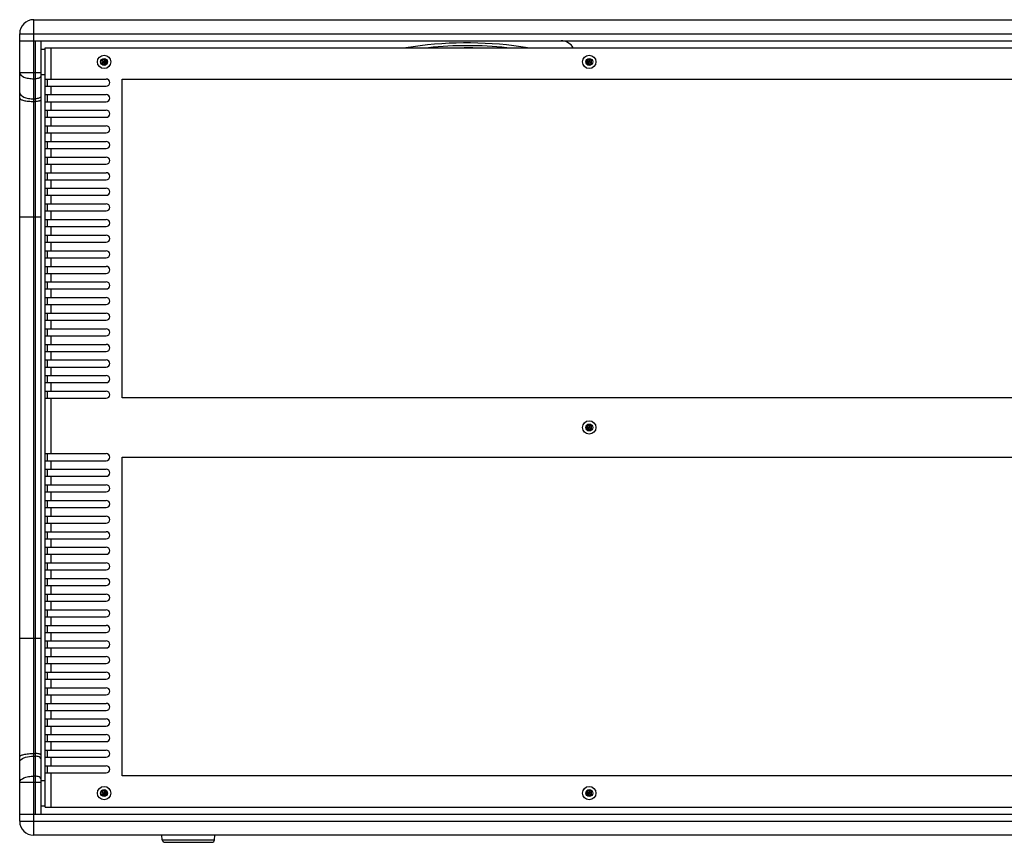
# Model space of a CAD drawing. Units: millimetres. Extents: x 33116 to 39947, y 20099 to 24929.
# Drawn here: x 34985 to 35685, y 22471 to 23056 of the extents above; entities that cross this region are included whole.
import ezdxf

# ---------------------------------------------------------------- set-up
doc = ezdxf.new("R2010")
doc.units = ezdxf.units.MM
doc.header["$LTSCALE"] = 20
doc.layers.get('0').update_dxf_attribs({"linetype": 'CONTINUOUS'})

msp = doc.modelspace()

# ---------------------------------------------------------------- linework, layer by layer
at = {"color": 9, "linetype": 'Continuous'}
for p, q in [((34995.126, 22476.146), (34995.126, 23056.146)), ((34985.126, 23046.146), (36485.126, 23046.146)), ((34996.126, 23041.146), (34996.126, 22491.146)), ((35007.626, 23013.946), (35007.626, 23036.146)), ((35045.126, 23028.056), (35043.472, 23027.101)), ((35043.472, 23027.101), (35043.472, 23025.191)), ((35043.472, 23025.191), (35045.126, 23024.236)), ((35046.78, 23027.101), (35045.126, 23028.056)), ((35045.126, 23024.236), (35046.78, 23025.191)), ((35046.78, 23025.191), (35046.78, 23027.101)), ((35390.126, 23028.056), (35388.472, 23027.101)), ((35388.472, 23027.101), (35388.472, 23025.191)), ((35388.472, 23025.191), (35390.126, 23024.236)), ((35391.78, 23027.101), (35390.126, 23028.056)), ((35390.126, 23024.236), (35391.78, 23025.191)), ((35391.78, 23025.191), (35391.78, 23027.101)), ((35000.126, 23018.363), (34985.126, 23018.363)), ((34995.126, 23014.137), (34996.126, 23014.137)), ((35007.626, 23002.846), (35007.626, 23008.946)), ((34995.126, 22999.891), (34996.126, 22999.891)), ((34995.126, 22998.01), (34996.126, 22998.01)), ((35007.626, 22991.746), (35007.626, 22997.846)), ((35007.626, 22980.646), (35007.626, 22986.746)), ((35007.626, 22969.546), (35007.626, 22975.646)), ((35007.626, 22958.446), (35007.626, 22964.546)), ((35007.626, 22947.346), (35007.626, 22953.446)), ((35007.626, 22936.246), (35007.626, 22942.346)), ((35007.626, 22925.146), (35007.626, 22931.246)), ((35007.626, 22914.046), (35007.626, 22920.146)), ((34985.126, 22915.924), (35000.126, 22915.924)), ((35007.626, 22902.946), (35007.626, 22909.046)), ((35007.626, 22891.846), (35007.626, 22897.946)), ((35007.626, 22880.746), (35007.626, 22886.846)), ((35007.626, 22869.646), (35007.626, 22875.746)), ((35007.626, 22858.546), (35007.626, 22864.646)), ((35007.626, 22847.446), (35007.626, 22853.546)), ((35007.626, 22836.346), (35007.626, 22842.446)), ((35007.626, 22825.246), (35007.626, 22831.346)), ((35007.626, 22814.146), (35007.626, 22820.246)), ((35007.626, 22803.046), (35007.626, 22809.146)), ((35007.626, 22791.946), (35007.626, 22798.046)), ((35007.626, 22747.546), (35007.626, 22786.946)), ((35390.126, 22768.056), (35388.472, 22767.101)), ((35388.472, 22767.101), (35388.472, 22765.191)), ((35388.472, 22765.191), (35390.126, 22764.236)), ((35391.78, 22767.101), (35390.126, 22768.056)), ((35390.126, 22764.236), (35391.78, 22765.191)), ((35391.78, 22765.191), (35391.78, 22767.101)), ((35007.626, 22736.446), (35007.626, 22742.546)), ((35007.626, 22725.346), (35007.626, 22731.446)), ((35007.626, 22714.246), (35007.626, 22720.346)), ((35007.626, 22703.146), (35007.626, 22709.246)), ((35007.626, 22692.046), (35007.626, 22698.146)), ((35007.626, 22680.946), (35007.626, 22687.046)), ((35007.626, 22669.846), (35007.626, 22675.946)), ((35007.626, 22658.746), (35007.626, 22664.846)), ((35007.626, 22647.646), (35007.626, 22653.746)), ((35007.626, 22636.546), (35007.626, 22642.646)), ((35007.626, 22625.446), (35007.626, 22631.546)), ((34985.126, 22616.368), (35000.126, 22616.368)), ((35007.626, 22614.346), (35007.626, 22620.446)), ((35007.626, 22603.246), (35007.626, 22609.346)), ((35007.626, 22592.146), (35007.626, 22598.246)), ((35007.626, 22581.046), (35007.626, 22587.146)), ((35007.626, 22569.946), (35007.626, 22576.046)), ((35007.626, 22558.846), (35007.626, 22564.946)), ((35007.626, 22547.746), (35007.626, 22553.846)), ((35007.626, 22536.646), (35007.626, 22542.746)), ((34995.126, 22534.282), (34996.126, 22534.282)), ((34995.126, 22532.401), (34996.126, 22532.401)), ((35007.626, 22525.546), (35007.626, 22531.646)), ((34996.126, 22518.155), (34995.126, 22518.155)), ((35007.626, 22496.146), (35007.626, 22520.546)), ((34985.126, 22513.929), (35000.126, 22513.929)), ((35045.126, 22508.056), (35043.472, 22507.101)), ((35043.472, 22507.101), (35043.472, 22505.191)), ((35043.472, 22505.191), (35045.126, 22504.236)), ((35046.78, 22507.101), (35045.126, 22508.056)), ((35045.126, 22504.236), (35046.78, 22505.191)), ((35046.78, 22505.191), (35046.78, 22507.101)), ((35390.126, 22508.056), (35388.472, 22507.101)), ((35388.472, 22507.101), (35388.472, 22505.191)), ((35388.472, 22505.191), (35390.126, 22504.236)), ((35391.78, 22507.101), (35390.126, 22508.056)), ((35390.126, 22504.236), (35391.78, 22505.191)), ((35391.78, 22505.191), (35391.78, 22507.101)), ((34985.126, 22486.146), (36485.126, 22486.146)), ((35086.529, 22472.972), (35123.723, 22472.972))]:
    msp.add_line(p, q, dxfattribs=at)
at = {"color": 7, "linetype": 'Continuous'}
for p, q in [((34995.126, 23056.146), (36475.126, 23056.146)), ((34985.126, 22486.146), (34985.126, 23046.146)), ((34985.126, 23041.146), (36485.126, 23041.146)), ((35000.126, 23041.146), (35000.126, 22491.146)), ((35003.126, 22496.146), (35003.126, 23036.146)), ((35003.126, 23036.146), (36467.126, 23036.146)), ((35000.126, 23035.146), (35003.126, 23035.146)), ((35043.472, 23027.101), (35043.586, 23027.035)), ((35043.472, 23025.191), (35043.586, 23025.257)), ((35045.126, 23027.924), (35043.586, 23027.035)), ((35043.586, 23027.035), (35043.586, 23025.257)), ((35043.586, 23027.035), (35045.101, 23026.16)), ((35043.586, 23025.257), (35045.101, 23026.132)), ((35043.586, 23025.257), (35045.126, 23024.368)), ((35045.126, 23026.175), (35045.101, 23026.16)), ((35045.101, 23026.16), (35045.101, 23026.132)), ((35045.101, 23026.132), (35045.126, 23026.117)), ((35045.126, 23028.056), (35045.126, 23027.924)), ((35045.126, 23027.924), (35045.126, 23026.175)), ((35045.126, 23027.924), (35046.666, 23027.035)), ((35045.151, 23026.16), (35045.126, 23026.175)), ((35045.126, 23026.117), (35045.151, 23026.132)), ((35045.126, 23024.368), (35045.126, 23026.117)), ((35046.666, 23025.257), (35045.126, 23024.368)), ((35045.126, 23024.236), (35045.126, 23024.368)), ((35046.666, 23027.035), (35045.151, 23026.16)), ((35045.151, 23026.132), (35045.151, 23026.16)), ((35046.666, 23025.257), (35045.151, 23026.132)), ((35046.78, 23027.101), (35046.666, 23027.035)), ((35046.666, 23025.257), (35046.666, 23027.035)), ((35046.78, 23025.191), (35046.666, 23025.257)), ((35388.472, 23027.101), (35388.586, 23027.035)), ((35388.472, 23025.191), (35388.586, 23025.257)), ((35390.126, 23027.924), (35388.586, 23027.035)), ((35388.586, 23027.035), (35388.586, 23025.257)), ((35388.586, 23027.035), (35390.101, 23026.16)), ((35388.586, 23025.257), (35390.101, 23026.132)), ((35390.126, 23024.368), (35388.586, 23025.257)), ((35390.126, 23026.175), (35390.101, 23026.16)), ((35390.101, 23026.16), (35390.101, 23026.132)), ((35390.101, 23026.132), (35390.126, 23026.117)), ((35390.126, 23028.056), (35390.126, 23027.924)), ((35390.126, 23027.924), (35390.126, 23026.175)), ((35391.666, 23027.035), (35390.126, 23027.924)), ((35390.151, 23026.16), (35390.126, 23026.175)), ((35390.126, 23026.117), (35390.151, 23026.132)), ((35390.126, 23024.368), (35390.126, 23026.117)), ((35391.666, 23025.257), (35390.126, 23024.368)), ((35390.126, 23024.236), (35390.126, 23024.368)), ((35391.666, 23027.035), (35390.151, 23026.16)), ((35390.151, 23026.132), (35390.151, 23026.16)), ((35391.666, 23025.257), (35390.151, 23026.132)), ((35391.78, 23027.101), (35391.666, 23027.035)), ((35391.666, 23025.257), (35391.666, 23027.035)), ((35391.78, 23025.191), (35391.666, 23025.257)), ((35000.126, 23017.146), (35003.126, 23017.146)), ((35003.126, 23013.946), (35046.664, 23013.946)), ((35003.126, 23008.946), (35046.664, 23008.946)), ((35004.626, 23013.946), (35004.626, 23008.946)), ((35003.126, 23002.846), (35046.664, 23002.846)), ((35004.626, 23002.846), (35004.626, 22997.846)), ((35003.126, 22997.846), (35046.664, 22997.846)), ((35003.126, 22991.746), (35046.664, 22991.746)), ((35003.126, 22986.746), (35046.664, 22986.746)), ((35004.626, 22991.746), (35004.626, 22986.746)), ((35003.126, 22980.646), (35046.664, 22980.646)), ((35004.626, 22980.646), (35004.626, 22975.646)), ((35003.126, 22975.646), (35046.664, 22975.646)), ((35003.126, 22969.546), (35046.664, 22969.546)), ((35004.626, 22969.546), (35004.626, 22964.546)), ((35003.126, 22964.546), (35046.664, 22964.546)), ((35003.126, 22958.446), (35046.664, 22958.446)), ((35003.126, 22953.446), (35046.664, 22953.446)), ((35004.626, 22958.446), (35004.626, 22953.446)), ((35003.126, 22947.346), (35046.664, 22947.346)), ((35004.626, 22947.346), (35004.626, 22942.346)), ((35003.126, 22942.346), (35046.664, 22942.346)), ((35003.126, 22936.246), (35046.664, 22936.246)), ((35003.126, 22931.246), (35046.664, 22931.246)), ((35004.626, 22936.246), (35004.626, 22931.246)), ((35003.126, 22925.146), (35046.664, 22925.146)), ((35004.626, 22925.146), (35004.626, 22920.146)), ((35003.126, 22920.146), (35046.664, 22920.146)), ((35003.126, 22914.046), (35046.664, 22914.046)), ((35004.626, 22914.046), (35004.626, 22909.046)), ((35003.126, 22909.046), (35046.664, 22909.046)), ((35003.126, 22902.946), (35046.664, 22902.946)), ((35004.626, 22902.946), (35004.626, 22897.946)), ((35003.126, 22897.946), (35046.664, 22897.946)), ((35003.126, 22891.846), (35046.664, 22891.846)), ((35004.626, 22891.846), (35004.626, 22886.846)), ((35003.126, 22886.846), (35046.664, 22886.846)), ((35003.126, 22880.746), (35046.664, 22880.746)), ((35003.126, 22875.746), (35046.664, 22875.746)), ((35004.626, 22880.746), (35004.626, 22875.746)), ((35003.126, 22869.646), (35046.664, 22869.646)), ((35004.626, 22869.646), (35004.626, 22864.646)), ((35003.126, 22864.646), (35046.664, 22864.646)), ((35003.126, 22858.546), (35046.664, 22858.546)), ((35003.126, 22853.546), (35046.664, 22853.546)), ((35004.626, 22858.546), (35004.626, 22853.546)), ((35003.126, 22847.446), (35046.664, 22847.446)), ((35004.626, 22847.446), (35004.626, 22842.446)), ((35003.126, 22842.446), (35046.664, 22842.446)), ((35003.126, 22836.346), (35046.664, 22836.346)), ((35004.626, 22836.346), (35004.626, 22831.346)), ((35003.126, 22831.346), (35046.664, 22831.346)), ((35003.126, 22825.246), (35046.664, 22825.246)), ((35003.126, 22820.246), (35046.664, 22820.246)), ((35004.626, 22825.246), (35004.626, 22820.246)), ((35003.126, 22814.146), (35046.664, 22814.146)), ((35004.626, 22814.146), (35004.626, 22809.146)), ((35003.126, 22809.146), (35046.664, 22809.146)), ((35003.126, 22803.046), (35046.664, 22803.046)), ((35003.126, 22798.046), (35046.664, 22798.046)), ((35004.626, 22803.046), (35004.626, 22798.046)), ((35003.126, 22791.946), (35046.664, 22791.946)), ((35004.626, 22791.946), (35004.626, 22786.946)), ((35003.126, 22786.946), (35046.664, 22786.946)), ((35388.472, 22767.101), (35388.586, 22767.035)), ((35388.472, 22765.191), (35388.586, 22765.257)), ((35390.126, 22767.924), (35388.586, 22767.035)), ((35388.586, 22767.035), (35388.586, 22765.257)), ((35388.586, 22767.035), (35390.101, 22766.16)), ((35388.586, 22765.257), (35390.101, 22766.132)), ((35390.126, 22764.368), (35388.586, 22765.257)), ((35390.126, 22766.175), (35390.101, 22766.16)), ((35390.101, 22766.16), (35390.101, 22766.132)), ((35390.101, 22766.132), (35390.126, 22766.117)), ((35390.126, 22768.056), (35390.126, 22767.924)), ((35390.126, 22767.924), (35390.126, 22766.175)), ((35391.666, 22767.035), (35390.126, 22767.924)), ((35390.151, 22766.16), (35390.126, 22766.175)), ((35390.126, 22766.117), (35390.151, 22766.132)), ((35390.126, 22764.368), (35390.126, 22766.117)), ((35391.666, 22765.257), (35390.126, 22764.368)), ((35390.126, 22764.236), (35390.126, 22764.368)), ((35391.666, 22767.035), (35390.151, 22766.16)), ((35390.151, 22766.132), (35390.151, 22766.16)), ((35391.666, 22765.257), (35390.151, 22766.132)), ((35391.78, 22767.101), (35391.666, 22767.035)), ((35391.666, 22765.257), (35391.666, 22767.035)), ((35391.78, 22765.191), (35391.666, 22765.257)), ((35003.126, 22747.546), (35046.664, 22747.546)), ((35003.126, 22742.546), (35046.664, 22742.546)), ((35004.626, 22747.546), (35004.626, 22742.546)), ((35003.126, 22736.446), (35046.664, 22736.446)), ((35004.626, 22736.446), (35004.626, 22731.446)), ((35003.126, 22731.446), (35046.664, 22731.446)), ((35003.126, 22725.346), (35046.664, 22725.346)), ((35004.626, 22725.346), (35004.626, 22720.346)), ((35003.126, 22720.346), (35046.664, 22720.346)), ((35003.126, 22714.246), (35046.664, 22714.246)), ((35004.626, 22714.246), (35004.626, 22709.246)), ((35003.126, 22709.246), (35046.664, 22709.246)), ((35003.126, 22703.146), (35046.664, 22703.146)), ((35004.626, 22703.146), (35004.626, 22698.146)), ((35003.126, 22698.146), (35046.664, 22698.146)), ((35003.126, 22692.046), (35046.664, 22692.046)), ((35003.126, 22687.046), (35046.664, 22687.046)), ((35004.626, 22692.046), (35004.626, 22687.046)), ((35003.126, 22680.946), (35046.664, 22680.946)), ((35004.626, 22680.946), (35004.626, 22675.946)), ((35003.126, 22675.946), (35046.664, 22675.946)), ((35003.126, 22669.846), (35046.664, 22669.846)), ((35003.126, 22664.846), (35046.664, 22664.846)), ((35004.626, 22669.846), (35004.626, 22664.846)), ((35003.126, 22658.746), (35046.664, 22658.746)), ((35004.626, 22658.746), (35004.626, 22653.746)), ((35003.126, 22653.746), (35046.664, 22653.746)), ((35003.126, 22647.646), (35046.664, 22647.646)), ((35004.626, 22647.646), (35004.626, 22642.646)), ((35003.126, 22642.646), (35046.664, 22642.646)), ((35003.126, 22636.546), (35046.664, 22636.546)), ((35004.626, 22636.546), (35004.626, 22631.546)), ((35003.126, 22631.546), (35046.664, 22631.546)), ((35003.126, 22625.446), (35046.664, 22625.446)), ((35004.626, 22625.446), (35004.626, 22620.446)), ((35003.126, 22620.446), (35046.664, 22620.446)), ((35003.126, 22614.346), (35046.664, 22614.346)), ((35003.126, 22609.346), (35046.664, 22609.346)), ((35004.626, 22614.346), (35004.626, 22609.346)), ((35003.126, 22603.246), (35046.664, 22603.246)), ((35004.626, 22603.246), (35004.626, 22598.246)), ((35003.126, 22598.246), (35046.664, 22598.246)), ((35003.126, 22592.146), (35046.664, 22592.146)), ((35004.626, 22592.146), (35004.626, 22587.146)), ((35003.126, 22587.146), (35046.664, 22587.146)), ((35003.126, 22581.046), (35046.664, 22581.046)), ((35004.626, 22581.046), (35004.626, 22576.046)), ((35003.126, 22576.046), (35046.664, 22576.046)), ((35003.126, 22569.946), (35046.664, 22569.946)), ((35004.626, 22569.946), (35004.626, 22564.946)), ((35003.126, 22564.946), (35046.664, 22564.946)), ((35003.126, 22558.846), (35046.664, 22558.846)), ((35003.126, 22553.846), (35046.664, 22553.846)), ((35004.626, 22558.846), (35004.626, 22553.846)), ((35003.126, 22547.746), (35046.664, 22547.746)), ((35004.626, 22547.746), (35004.626, 22542.746)), ((35003.126, 22542.746), (35046.664, 22542.746)), ((35003.126, 22536.646), (35046.664, 22536.646)), ((35003.126, 22531.646), (35046.664, 22531.646)), ((35004.626, 22536.646), (35004.626, 22531.646)), ((35003.126, 22525.546), (35046.664, 22525.546)), ((35004.626, 22525.546), (35004.626, 22520.546)), ((35003.126, 22520.546), (35046.664, 22520.546)), ((35000.126, 22515.146), (35003.126, 22515.146)), ((35043.472, 22507.101), (35043.586, 22507.035)), ((35043.472, 22505.191), (35043.586, 22505.257)), ((35045.126, 22507.924), (35043.586, 22507.035)), ((35043.586, 22507.035), (35043.586, 22505.257)), ((35043.586, 22507.035), (35045.101, 22506.16)), ((35043.586, 22505.257), (35045.101, 22506.132)), ((35045.126, 22504.368), (35043.586, 22505.257)), ((35045.126, 22506.175), (35045.101, 22506.16)), ((35045.101, 22506.16), (35045.101, 22506.132)), ((35045.101, 22506.132), (35045.126, 22506.117)), ((35045.126, 22508.056), (35045.126, 22507.924)), ((35045.126, 22507.924), (35045.126, 22506.175)), ((35046.666, 22507.035), (35045.126, 22507.924)), ((35045.151, 22506.16), (35045.126, 22506.175)), ((35045.126, 22506.117), (35045.151, 22506.132)), ((35045.126, 22504.368), (35045.126, 22506.117)), ((35046.666, 22505.257), (35045.126, 22504.368)), ((35045.126, 22504.236), (35045.126, 22504.368)), ((35046.666, 22507.035), (35045.151, 22506.16)), ((35045.151, 22506.132), (35045.151, 22506.16)), ((35046.666, 22505.257), (35045.151, 22506.132)), ((35046.78, 22507.101), (35046.666, 22507.035)), ((35046.666, 22505.257), (35046.666, 22507.035)), ((35046.78, 22505.191), (35046.666, 22505.257)), ((35388.472, 22507.101), (35388.586, 22507.035)), ((35388.472, 22505.191), (35388.586, 22505.257)), ((35390.126, 22507.924), (35388.586, 22507.035)), ((35388.586, 22507.035), (35390.101, 22506.16)), ((35388.586, 22507.035), (35388.586, 22505.257)), ((35388.586, 22505.257), (35390.101, 22506.132)), ((35390.126, 22504.368), (35388.586, 22505.257)), ((35390.126, 22506.175), (35390.101, 22506.16)), ((35390.101, 22506.16), (35390.101, 22506.132)), ((35390.101, 22506.132), (35390.126, 22506.117)), ((35390.126, 22508.056), (35390.126, 22507.924)), ((35391.666, 22507.035), (35390.126, 22507.924)), ((35390.126, 22507.924), (35390.126, 22506.175)), ((35390.151, 22506.16), (35390.126, 22506.175)), ((35390.126, 22506.117), (35390.151, 22506.132)), ((35390.126, 22504.368), (35390.126, 22506.117)), ((35391.666, 22505.257), (35390.126, 22504.368)), ((35390.126, 22504.236), (35390.126, 22504.368)), ((35391.666, 22507.035), (35390.151, 22506.16)), ((35390.151, 22506.132), (35390.151, 22506.16)), ((35391.666, 22505.257), (35390.151, 22506.132)), ((35391.78, 22507.101), (35391.666, 22507.035)), ((35391.666, 22505.257), (35391.666, 22507.035)), ((35391.78, 22505.191), (35391.666, 22505.257)), ((35000.126, 22497.146), (35003.126, 22497.146)), ((34985.126, 22491.146), (36485.126, 22491.146)), ((35003.126, 22496.146), (36467.126, 22496.146)), ((36475.126, 22476.146), (34995.126, 22476.146)), ((35086.529, 22472.972), (35086.251, 22476.146)), ((35123.723, 22472.972), (35124.001, 22476.146)), ((35088.521, 22471.146), (35121.731, 22471.146))]:
    msp.add_line(p, q, dxfattribs=at)
at = {"color": 4, "linetype": 'Continuous'}
for p, q in [((35057.964, 22787.296), (35057.964, 23013.946)), ((35057.964, 23013.946), (36412.288, 23013.946)), ((36412.288, 22787.296), (35057.964, 22787.296)), ((35057.964, 22518.346), (35057.964, 22744.996)), ((35057.964, 22744.996), (36412.288, 22744.996)), ((36412.288, 22518.346), (35057.964, 22518.346))]:
    msp.add_line(p, q, dxfattribs=at)
at = {"color": 7, "linetype": 'Continuous'}
msp.add_lwpolyline([(35346.232, 23036.146), (35344.835, 23036.397), (35341.556, 23036.889)], dxfattribs=at)
for centre, radius in [((35045.126, 23026.146), 4.75), ((35045.126, 23026.146), 2.464), ((35390.126, 23026.146), 4.75), ((35390.126, 23026.146), 2.464), ((35390.126, 22766.146), 4.75), ((35390.126, 22766.146), 2.464), ((35045.126, 22506.146), 4.75), ((35390.126, 22506.146), 4.75), ((35045.126, 22506.146), 2.464), ((35390.126, 22506.146), 2.464)]:
    msp.add_circle(centre, radius, dxfattribs=at)
for centre, radius, start, end in [((34995.126, 23046.146), 10, 90, 180), ((35303.036, 22769.115), 270.53, 81.813968, 99.190833), ((35303.458, 22768.942), 267.273, 89.18048, 90.494217), ((35370.126, 23031.146), 10, 30.006392, 90), ((35046.664, 23011.446), 2.5, 270, 90), ((35046.664, 23000.346), 2.5, 270, 90), ((35046.664, 22989.246), 2.5, 270, 90), ((35046.664, 22978.146), 2.5, 270, 90), ((35046.664, 22967.046), 2.5, 270, 90), ((35046.664, 22955.946), 2.5, 270, 90), ((35046.664, 22944.846), 2.5, 270, 90), ((35046.664, 22933.746), 2.5, 270, 90), ((35046.664, 22922.646), 2.5, 270, 90), ((35046.664, 22911.546), 2.5, 270, 90), ((35046.664, 22900.446), 2.5, 270, 90), ((35046.664, 22889.346), 2.5, 270, 90), ((35046.664, 22878.246), 2.5, 270, 90), ((35046.664, 22867.146), 2.5, 270, 90), ((35046.664, 22856.046), 2.5, 270, 90), ((35046.664, 22844.946), 2.5, 270, 90), ((35046.664, 22833.846), 2.5, 270, 90), ((35046.664, 22822.746), 2.5, 270, 90), ((35046.664, 22811.646), 2.5, 270, 90), ((35046.664, 22800.546), 2.5, 270, 90), ((35046.664, 22789.446), 2.5, 270, 90), ((35046.664, 22745.046), 2.5, 270, 90), ((35046.664, 22733.946), 2.5, 270, 90), ((35046.664, 22722.846), 2.5, 270, 90), ((35046.664, 22711.746), 2.5, 270, 90), ((35046.664, 22700.646), 2.5, 270, 90), ((35046.664, 22689.546), 2.5, 270, 90), ((35046.664, 22678.446), 2.5, 270, 90), ((35046.664, 22667.346), 2.5, 270, 90), ((35046.664, 22656.246), 2.5, 270, 90), ((35046.664, 22645.146), 2.5, 270, 90), ((35046.664, 22634.046), 2.5, 270, 90), ((35046.664, 22622.946), 2.5, 270, 90), ((35046.664, 22611.846), 2.5, 270, 90), ((35046.664, 22600.746), 2.5, 270, 90), ((35046.664, 22589.646), 2.5, 270, 90), ((35046.664, 22578.546), 2.5, 270, 90), ((35046.664, 22567.446), 2.5, 270, 90), ((35046.664, 22556.346), 2.5, 270, 90), ((35046.664, 22545.246), 2.5, 270, 90), ((35046.664, 22534.146), 2.5, 270, 90), ((35046.664, 22523.046), 2.5, 270, 90), ((34995.126, 22486.146), 10, 180, 270), ((35088.521, 22473.146), 2, 185, 270), ((35121.731, 22473.146), 2, 270, 355)]:
    msp.add_arc(centre, radius, start, end, dxfattribs=at)
at = {"color": 9, "linetype": 'Continuous'}
msp.add_arc((35303.454, 22769.147), 268.499, 84.019657, 95.922681, dxfattribs=at)
for points, knots in [([(34985.126, 23018.363), (34985.126, 23016.968), (34987.301, 23015.572), (34989.603, 23014.812), (34991.977, 23014.278), (34993.846, 23014.137), (34995.126, 23014.137)], [0, 0, 0, 0, 0.3670319, 0.5076819, 0.6631176, 1, 1, 1, 1]), ([(35000.126, 23015.827), (35000.126, 23015.269), (34999.018, 23014.558), (34997.621, 23014.225), (34996.638, 23014.137), (34996.126, 23014.137)], [0, 0, 0, 0, 0.3671852, 0.6630047, 1, 1, 1, 1]), ([(34985.126, 23004.117), (34985.126, 23002.722), (34987.301, 23001.326), (34989.603, 23000.566), (34991.977, 23000.032), (34993.846, 22999.891), (34995.126, 22999.891)], [0, 0, 0, 0, 0.3670317, 0.5076815, 0.663117, 1, 1, 1, 1]), ([(35000.091, 23001.361), (35000.019, 23001.13), (34999.604, 23000.672), (34998.694, 23000.245), (34997.492, 22999.955), (34996.597, 22999.891), (34996.126, 22999.891)], [0, 0, 0, 0, 0.1642046, 0.3926952, 0.679888, 1, 1, 1, 1]), ([(34985.126, 23000.355), (34985.126, 22999.963), (34985.856, 22999.415), (34986.881, 22999.008), (34988.136, 22998.656), (34989.632, 22998.379), (34991.99, 22998.089), (34993.849, 22998.01), (34995.126, 22998.01)], [0, 0, 0, 0, 0.1110792, 0.2063079, 0.3283991, 0.4739968, 0.6384062, 1, 1, 1, 1]), ([(35000.126, 22998.948), (35000.126, 22998.791), (34999.834, 22998.572), (34999.424, 22998.409), (34998.695, 22998.206), (34997.587, 22998.053), (34996.637, 22998.01), (34996.126, 22998.01)], [0, 0, 0, 0, 0.1110839, 0.2064142, 0.3284234, 0.6383878, 1, 1, 1, 1]), ([(34985.126, 22531.937), (34985.126, 22532.329), (34985.856, 22532.877), (34986.881, 22533.285), (34988.136, 22533.636), (34989.632, 22533.913), (34991.99, 22534.203), (34993.849, 22534.282), (34995.126, 22534.282)], [0, 0, 0, 0, 0.1110792, 0.2063079, 0.3283991, 0.4739968, 0.6384062, 1, 1, 1, 1]), ([(34985.615, 22529.481), (34985.99, 22529.969), (34987.161, 22530.84), (34990.328, 22532.084), (34993.148, 22532.401), (34995.126, 22532.401)], [0, 0, 0, 0, 0.1812738, 0.4172, 1, 1, 1, 1]), ([(35000.126, 22533.344), (35000.126, 22533.501), (34999.834, 22533.72), (34999.424, 22533.883), (34998.695, 22534.086), (34997.587, 22534.239), (34996.637, 22534.282), (34996.126, 22534.282)], [0, 0, 0, 0, 0.1110839, 0.2064142, 0.3284234, 0.6383878, 1, 1, 1, 1]), ([(35000.126, 22530.711), (35000.126, 22531.269), (34999.018, 22531.98), (34997.621, 22532.313), (34996.638, 22532.401), (34996.126, 22532.401)], [0, 0, 0, 0, 0.3671852, 0.6630047, 1, 1, 1, 1]), ([(34985.126, 22528.175), (34985.126, 22528.286), (34985.17, 22528.756), (34985.397, 22529.196), (34985.615, 22529.481)], [0, 0, 0, 0, 0.2356294, 1, 1, 1, 1]), ([(34985.126, 22513.929), (34985.126, 22515.324), (34987.301, 22516.721), (34989.603, 22517.48), (34991.977, 22518.014), (34993.846, 22518.155), (34995.126, 22518.155)], [0, 0, 0, 0, 0.3670319, 0.5076819, 0.6631176, 1, 1, 1, 1]), ([(35000.126, 22516.465), (35000.126, 22517.023), (34999.018, 22517.734), (34997.621, 22518.067), (34996.638, 22518.155), (34996.126, 22518.155)], [0, 0, 0, 0, 0.3671852, 0.6630047, 1, 1, 1, 1])]:
    msp.add_open_spline(points, degree=3, knots=knots, dxfattribs=at)
msp.add_open_spline([(35000.126, 23001.581), (35000.126, 23001.507), (35000.114, 23001.432), (35000.091, 23001.361)], degree=3, dxfattribs=at)

doc.saveas('drawing.dxf')
